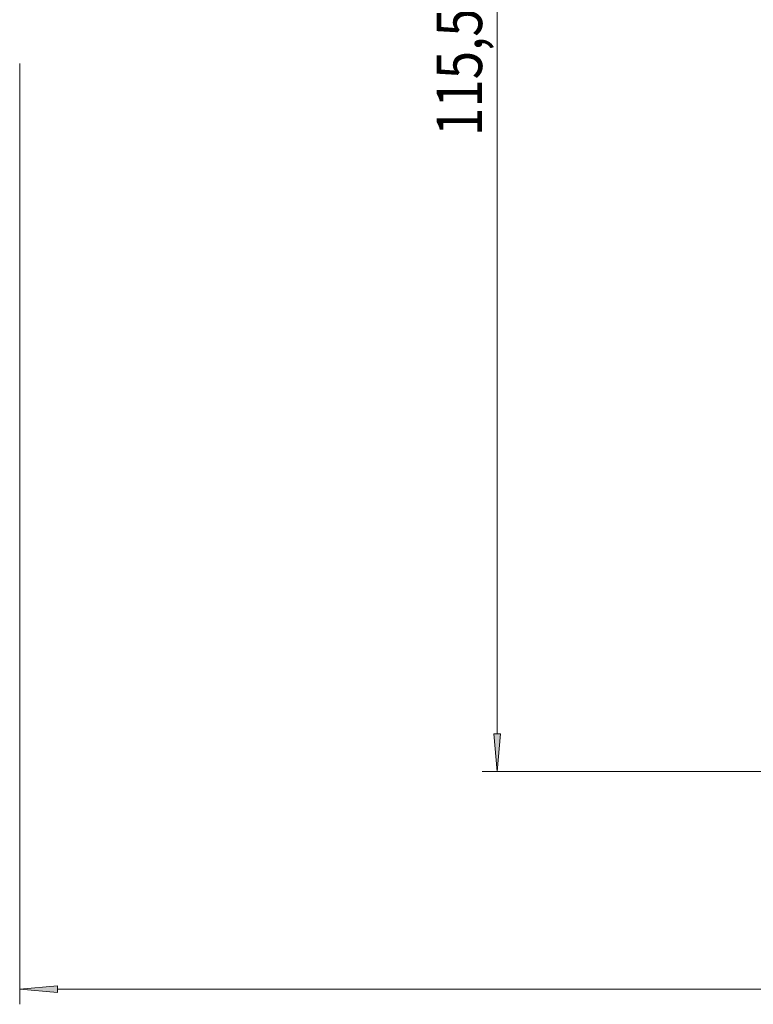
# Model space of a CAD drawing. Extents: x 0 to 424, y 0 to 297.
# Drawn here: x 136 to 184, y 102 to 167 of the extents above; entities that cross this region are included whole.
import ezdxf
from ezdxf.enums import TextEntityAlignment as Align

# ---------------------------------------------------------------- set-up
doc = ezdxf.new("R2010")
doc.units = 0
doc.layers.get('0').update_dxf_attribs({"lineweight": 13})
doc.styles.get("Standard").update_dxf_attribs({"font": 'isocp.shx'})
doc.dimstyles.get("Standard").update_dxf_attribs({"dimtxt": 2.5, "dimasz": 2.5, "dimexe": 1.25, "dimexo": 0.625, "dimtad": 1, "dimcen": 2.5, "dimadec": 0, "dimazin": 0, "dimtfac": 1, "dimtmove": 0, "dimatfit": 0, "dimfxl": 1, "dimarcsym": 0})

# ---------------------------------------------------------------- blocks, each defined once
blk = doc.blocks.new('*D41')
at = {"color": 7, "lineweight": 13}
for p, q in [((135.504991, 203.838508), (167.97589, 203.838508)), ((166.975891, 119.643833), (166.975891, 201.348022)), ((246.60947, 117.153346), (165.975892, 117.153346))]:
    blk.add_line(p, q, dxfattribs=at)
for points in [[(167.193781, 201.348022), (166.975891, 203.838508), (166.758002, 201.348022)], [(166.758002, 119.643833), (166.975891, 117.153346), (167.193781, 119.643833)]]:
    blk.add_lwpolyline(points, close=True, dxfattribs=at)
for points in [[(167.193781, 201.348022), (166.975891, 203.838508), (167.193781, 201.348022), (166.758002, 201.348022)], [(166.758002, 119.643833), (166.975891, 117.153346), (166.758002, 119.643833), (167.193781, 119.643833)]]:
    blk.add_solid(points, dxfattribs=at)
at = {"color": 7, "lineweight": 13, "width": 0.6}
blk.add_text('115,5', height=3, rotation=90.000003, dxfattribs=at).set_placement((165.975892, 159.004505), (165.975892, 167.411415), align=Align.FIT)
blk = doc.blocks.new('*D42')
at = {"color": 7, "lineweight": 13}
for p, q in [((135.504991, 203.838508), (135.504991, 197.480454)), ((135.504991, 187.320404), (135.504991, 180.026185)), ((135.504991, 163.776702), (135.504991, 101.825221)), ((254.10947, 131.55335), (254.10947, 114.346202)), ((254.10947, 107.465351), (254.10947, 101.825221)), ((137.995477, 102.825218), (251.618984, 102.825218))]:
    blk.add_line(p, q, dxfattribs=at)
for points in [[(137.995477, 103.043113), (135.504991, 102.825218), (137.995477, 102.607334)], [(251.618984, 102.607334), (254.10947, 102.825218), (251.618984, 103.043113)]]:
    blk.add_lwpolyline(points, close=True, dxfattribs=at)
for points in [[(137.995477, 103.043113), (135.504991, 102.825218), (137.995477, 103.043113), (137.995477, 102.607334)], [(251.618984, 102.607334), (254.10947, 102.825218), (251.618984, 102.607334), (251.618984, 103.043113)]]:
    blk.add_solid(points, dxfattribs=at)
at = {"color": 7, "lineweight": 13, "width": 0.6}
blk.add_text('158', height=3, dxfattribs=at).set_placement((193.912649, 103.825225), (198.896799, 103.825225), align=Align.FIT)

msp = doc.modelspace()

# ---------------------------------------------------------------- dimensions: what is measured, and where the dimension line sits
at = {"color": 0, "lineweight": 0}
for base, p1, p2, angle, picture, middle in [((166.975891, 117.153351), (135.50499, 203.838508), (246.609471, 117.153351), 269.998569, '*D41', (166.975891, 163.20796)), ((135.50499, 102.825221), (254.109471, 131.553351), (135.50499, 203.838508), 179.999046, '*D42', (196.404724, 102.825221))]:
    dim = msp.add_linear_dim(base=base, p1=p1, p2=p2, angle=angle, dimstyle='STANDARD', override={"dimlfac": 1.333333}, dxfattribs=at)
    dim.commit()
    dim.dimension.update_dxf_attribs({"geometry": picture, "text_midpoint": middle, "dimtype": 160, "oblique_angle": 89.999523})

doc.saveas('drawing.dxf')
